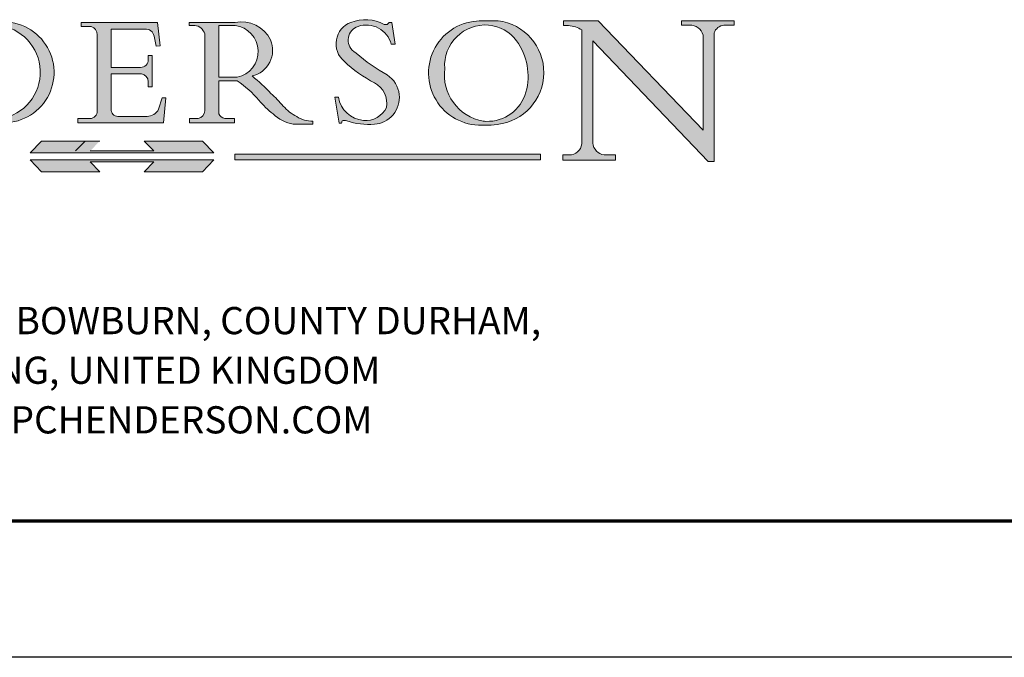
# Model space of a CAD drawing. Units: millimetres. Extents: x 2653 to 108573, y 2579 to 26099.
# Drawn here: x 62885 to 67230, y 2579 to 5391 of the extents above; entities that cross this region are included whole.
import ezdxf

# ---------------------------------------------------------------- set-up
doc = ezdxf.new("R2010")
doc.units = ezdxf.units.MM
for name, pattern in [('CENTERX2', [20.319999999999997, 12.7, -2.54, 2.54, -2.54]), ('CONTINUOUS_ACAD', [0]), ('DOUBLE_DASH_TRIPLE_DOT', [0.3984, 0.1181, -0.0295, 0.1181, -0.0295, 0.0049, -0.0295, 0.0049, -0.0295, 0.0049, -0.0295])]:
    doc.linetypes.add(name, pattern=pattern)
doc.layers.get('0').update_dxf_attribs({"lineweight": 9})
doc.styles.add('ROMANS', font='romans.shx')

msp = doc.modelspace()

# ---------------------------------------------------------------- hatches: boundary and pattern name
h = msp.add_hatch(color=256)
edge = h.paths.add_edge_path()
edge.add_line((64524.66700084144, 5282.913408842393), (64542.23503724294, 5282.913408842393))
edge.add_line((64542.23503724294, 5282.913408842393), (64526.85697138058, 5377.903413347733))
edge.add_line((64526.85697138058, 5377.903413347733), (64515.35962605, 5377.903413347733))
edge.add_line((64515.35962605, 5377.903413347733), (64506.97525122585, 5369.870534373156))
edge.add_line((64506.97525122585, 5369.870534373156), (64494.00741329333, 5369.870534373156))
edge.add_arc((64410.38115772099, 5210.908297497666), 179.6172134666174, 62.25220845885592, 110.8096881097447)
edge.add_arc((64382.49646392851, 5284.277897909225), 101.1273771025921, 110.8096881097447, 229.7592170606709)
edge.add_arc((64733.25477451319, 5648.718204486115), 606.7694787228457, 226.7060885191777, 242.2640809537473)
edge.add_arc((64403.37224354185, 5021.340518064775), 102.0501356075106, -10.157440486371001, 62.26408095374728, ccw=False)
edge.add_arc((64411.69333533144, 5048.358350478178), 102.5387256343785, 264.6808863509299, 333.9597539938188, ccw=False)
edge.add_arc((64413.69736925849, 5069.883107465994), 124.1565727835545, 190.0296489175632, 264.6808863509299, ccw=False)
edge.add_line((64291.43818661734, 5048.260276354551), (64276.01398830575, 5048.260276354551))
edge.add_line((64276.01398830575, 5048.260276354551), (64294.37765516923, 4934.828274325919))
edge.add_line((64294.37765516923, 4934.828274325919), (64305.55204377184, 4934.828274325919))
edge.add_line((64305.55204377184, 4934.828274325919), (64308.29370809282, 4943.87576660639))
edge.add_arc((64318.5263804358, 4922.925761607159), 23.31545180232619, 65.30020117330429, 116.032406601052, ccw=False)
edge.add_arc((64427.57615570339, 5253.262947796611), 324.7131562605362, 252.191882216326, 273.9856636166501)
edge.add_arc((64441.18829667128, 5048.222743277831), 119.2246062913072, 274.3088400475978, 365.8124657134184)
edge.add_arc((64442.93625037073, 5048.400678170543), 117.4676193928137, 5.812465713418417, 56.96974444864581)
edge.add_arc((64974.66534077863, 5965.060375427078), 942.4204549586063, 230.0304671335624, 240.2461455101593, ccw=False)
edge.add_line((64369.27312558095, 5242.802402329919), (64359.09555094744, 5250.805996662068))
edge.add_arc((64398.43702732971, 5300.833621183676), 63.64365623697717, 108.5781788025024, 231.8186647129999, ccw=False)
edge.add_arc((64414.52506754122, 5252.968682133655), 114.1399672716391, 15.20960393324549, 108.5781788025024, ccw=False)
h = msp.add_hatch(color=256)
edge = h.paths.add_edge_path(flags=16)
edge.add_arc((64940.25263423453, 5196.899060138399), 170.3622239138116, 36.26259189647398, 85.28533039671692)
edge.add_arc((64939.5210867851, 5188.028886833545), 179.2625124556985, 85.28533039671692, 183.8704455164156)
edge.add_arc((64967.74655005844, 5148.423529781103), 208.8977925663186, 172.4340468239569, 259.8572405806674)
edge.add_arc((64976.47355254478, 5866.01957853873), 924.3504125087654, 267.1776652275094, 267.8936768180203)
edge.add_arc((64948.98164270813, 5118.527095848633), 176.3525403295261, 267.8936768180203, 344.278692485877)
edge.add_arc((64865.46387712999, 5142.036397605465), 263.1160374712515, 344.278692485877, 396.262591896474)
edge = h.paths.add_edge_path()
edge.add_arc((64919.49552682268, 5155.346191641034), 230.2200245831624, 94.56991720731722, 275.0170075405252)
edge.add_arc((64951.28152226903, 5198.771854702743), 273.0124674910128, 267.5537157622814, 278.690545367083)
edge.add_arc((64967.9245667015, 5157.568480192236), 229.9948860812532, 276.1421716975207, 442.8928695938202)
edge.add_arc((64975.06346307394, 2781.930579969758), 2603.952889621937, 89.53094387807569, 91.62650729122616)
h = msp.add_hatch(color=256)
edge = h.paths.add_edge_path(flags=16)
edge.add_line((62787.6643233185, 5365.746469491798), (62679.24636571472, 5365.746469491798))
edge.add_line((62679.24636571472, 5365.746469491798), (62679.24636571472, 4980.594298510885))
edge.add_arc((62707.4804225277, 4982.352366658641), 28.28873923897743, 183.5630728646469, 270)
edge.add_line((62707.4804225277, 4954.063627419662), (62801.71284740234, 4954.063627419662))
edge.add_arc((62768.78994825754, 5159.021267083528), 207.5850460526486, 279.1256196326491, 444.7832579466701)
edge = h.paths.add_edge_path()
edge.add_arc((62576.97043951152, 5321.435659949915), 44.5548163803604, 0, 84.00085025512183)
edge.add_line((62581.62702843805, 5365.746469491798), (62553.11505165739, 5365.746469491798))
edge.add_line((62553.11505165739, 5365.746469491798), (62553.11505165739, 5378.573382968825))
edge.add_line((62553.11505165739, 5378.573382968825), (62787.6643233185, 5378.573382968825))
edge.add_arc((62814.90120609804, 5158.103940474113), 222.1454992960165, -93.40354354667329, 97.04265920418152, ccw=False)
edge.add_line((62801.71284740234, 4936.350270713294), (62556.77988402709, 4936.350270713294))
edge.add_line((62556.77988402709, 4936.350270713294), (62556.77988402709, 4954.063627419662))
edge.add_line((62556.77988402709, 4954.063627419662), (62586.7536591932, 4954.063627419662))
edge.add_arc((62586.7536591932, 4989.094493557932), 35.03086613826814, 270, 353.0248094132272)
edge.add_line((62621.52525589187, 4984.840360811657), (62621.52525589187, 5321.435659949915))
h = msp.add_hatch(color=256)
edge = h.paths.add_edge_path()
edge.add_line((63447.38733338956, 4964.389458027119), (63318.22979598281, 4964.389458027119))
edge.add_arc((63318.22979598281, 4993.395521546841), 29.00606351972471, 174.4236434719574, 270, ccw=False)
edge.add_line((63289.36100123797, 4996.21410468212), (63289.36100123797, 5151.125866893606))
edge.add_line((63289.36100123797, 5151.125866893606), (63422.18701822756, 5151.125866893606))
edge.add_arc((63418.41685148003, 5116.946120280307), 34.38705040932513, 0, 83.70548581290689, ccw=False)
edge.add_line((63452.80390188935, 5116.946120280292), (63452.80390188935, 5094.383012088649))
edge.add_line((63452.80390188935, 5094.383012088649), (63469.82675875576, 5094.383012088638))
edge.add_line((63469.82675875576, 5094.383012088638), (63469.82675875573, 5232.268149264695))
edge.add_line((63469.82675875573, 5232.268149264695), (63452.80390188935, 5232.268149264695))
edge.add_line((63452.80390188935, 5232.268149264695), (63452.80390188935, 5214.80558164524))
edge.add_arc((63418.95491503295, 5213.9251578281), 33.86043498396235, -90, 1.489947035735213, ccw=False)
edge.add_line((63418.95491503295, 5180.064722844138), (63289.36100123797, 5180.064722844138))
edge.add_line((63289.36100123797, 5180.064722844138), (63289.36100123797, 5348.558406934131))
edge.add_line((63289.36100123797, 5348.558406934131), (63437.87601861261, 5348.558406934131))
edge.add_arc((63443.13502520243, 5313.714488663558), 35.23855545788037, 7.670400320488227, 98.58289354628619, ccw=False)
edge.add_line((63478.05827615575, 5318.41792715163), (63487.09716758971, 5274.031837479415))
edge.add_line((63487.09716758971, 5274.031837479415), (63504.78387233514, 5275.931080895156))
edge.add_line((63504.78387233514, 5275.931080895156), (63493.81952518457, 5378.036566253912))
edge.add_line((63493.81952518457, 5378.036566253912), (63155.98057860899, 5378.036566253912))
edge.add_line((63155.98057860899, 5378.036566253912), (63155.98057860899, 5360.904773408103))
edge.add_line((63155.98057860899, 5360.904773408103), (63201.25436463362, 5360.904773408103))
edge.add_arc((63189.89901924336, 5325.323365353961), 37.34943731901805, -1.9346175598519721, 72.30019059464797, ccw=False)
edge.add_line((63227.2271674384, 5324.062484559436), (63227.2271674384, 4987.879078177251))
edge.add_arc((63196.10644433978, 4985.733565155642), 31.19459299793222, -90, 3.943823415892723, ccw=False)
edge.add_line((63196.10644433978, 4954.538972157705), (63142.36144322433, 4954.538972157705))
edge.add_line((63142.36144322433, 4954.538972157705), (63142.36144322433, 4935.595730101144))
edge.add_line((63142.36144322433, 4935.595730101144), (63520.46855378523, 4935.595730101144))
edge.add_line((63520.46855378523, 4935.595730101144), (63529.56130995102, 5045.46653402919))
edge.add_line((63529.56130995102, 5045.46653402919), (63513.64898666088, 5045.46653402919))
edge.add_line((63513.64898666088, 5045.46653402919), (63498.49439305122, 4995.456374999871))
edge.add_arc((63447.38733338956, 5021.960102719524), 57.5706446924079, 270, 332.58909294869983, ccw=False)
h = msp.add_hatch(color=256)
edge = h.paths.add_edge_path(flags=16)
edge.add_line((63763.91515087618, 5136.839847814234), (63763.91515087618, 5365.049931866881))
edge.add_line((63763.91515087618, 5365.049931866881), (63836.1840344703, 5365.049931866881))
edge.add_arc((63821.9975203291, 5250.229726600286), 115.6932872769262, -78.54771284846362, 82.95656411024243, ccw=False)
edge.add_line((63844.96863501314, 5136.839847814234), (63763.91515087618, 5136.839847814234))
edge = h.paths.add_edge_path()
edge.add_line((63633.21610607836, 5378.888655148876), (63836.1840344703, 5378.888655148876))
edge.add_arc((63862.73023930022, 5235.999106055548), 145.3345252545517, 26.732698791637517, 100.5244953658775, ccw=False)
edge.add_arc((63884.73873288163, 5256.280151518913), 116.8444367163968, -77.03574014806281, 22.70193037841051, ccw=False)
edge.add_arc((63386.0176589637, 4493.2508332289), 834.8466577229702, 43.290806130236774, 51.03987823246308, ccw=False)
edge.add_arc((63566.97597455506, 4595.749116182371), 634.7781031626924, 40.70940330774471, 47.76115907011359, ccw=False)
edge.add_arc((64194.33553460145, 5135.542628114927), 192.8432191255129, 220.7094033077596, 243.4327312077819)
edge.add_arc((64178.71369406062, 5078.427916512606), 135.2683196129855, 238.5251126944954, 270)
edge.add_line((64178.71369406062, 4943.159596899619), (64178.71369406062, 4929.566779733315))
edge.add_line((64178.71369406062, 4929.566779733315), (64092.369531403, 4929.566779733315))
edge.add_arc((64125.51881382878, 5104.698270380799), 178.2411679207528, 226.6714173869024, 259.2817293774842, ccw=False)
edge.add_arc((64280.6868269847, 5325.025621375375), 446.6335067376322, 220.3838915613103, 231.5920830405714, ccw=False)
edge.add_arc((63589.74914528393, 4739.963803801926), 458.7372127663053, 40.13297681675787, 56.19609361297021)
edge.add_line((63844.96863501314, 5121.149903284801), (63763.91515087618, 5121.149903284801))
edge.add_line((63763.91515087618, 5121.149903284801), (63763.91515087618, 4976.028044050934))
edge.add_arc((63798.46101604053, 4991.313468602213), 37.77646097326337, 203.8678355571185, 258.2205207993647)
edge.add_line((63790.74912334092, 4954.332558463946), (63832.55579714588, 4954.332558463946))
edge.add_line((63832.55579714588, 4954.332558463946), (63832.55579714588, 4935.490828834591))
edge.add_line((63832.55579714588, 4935.490828834591), (63634.71764075907, 4935.490828834591))
edge.add_line((63634.71764075907, 4935.490828834591), (63634.71764075907, 4954.332558463946))
edge.add_line((63634.71764075907, 4954.332558463946), (63672.77926903425, 4954.332558463946))
edge.add_arc((63663.75720491789, 4991.180462511493), 37.93633711386168, 283.7579797118288, 356.9812580249544)
edge.add_line((63701.64090011956, 4989.182635821388), (63701.64090011956, 5328.100804004938))
edge.add_arc((63653.71803782109, 5315.742913198337), 49.49058694406199, 14.45986954064138, 85.06360990476911)
edge.add_line((63657.97668855661, 5365.049931866881), (63633.21610607836, 5365.049931866881))
edge.add_line((63633.21610607836, 5365.049931866881), (63633.21610607836, 5378.888655148876))
h = msp.add_hatch(color=256)
edge = h.paths.add_edge_path()
edge.add_arc((65310.30120796616, 4849.590398903456), 55.32337040363885, 269.376337916923, 352.7922856076362)
edge.add_line((65365.18740298718, 4842.649151974052), (65365.18740298718, 5345.378302134188))
edge.add_arc((65301.10277714265, 5248.163143393122), 116.4372206757062, 56.60696756586922, 87.08393193771404)
edge.add_line((65307.02629014409, 5364.449592958001), (65285.41928363516, 5364.449592958001))
edge.add_line((65285.41928363516, 5364.449592958001), (65285.41928363516, 5385.721093023472))
edge.add_line((65285.41928363516, 5385.721093023472), (65438.0203674455, 5385.721093023472))
edge.add_line((65438.0203674455, 5385.721093023472), (65900.17551973561, 4903.343350750889))
edge.add_line((65900.17551973561, 4903.343350750889), (65900.17551973558, 5322.928984689566))
edge.add_arc((65844.37106987508, 5308.774107302979), 57.57166992592762, 14.23297755347957, 93.45155061883636)
edge.add_line((65840.90499662978, 5366.241345920458), (65805.619672111, 5366.241345920458))
edge.add_line((65805.619672111, 5366.241345920458), (65805.619672111, 5385.721093023472))
edge.add_line((65805.619672111, 5385.721093023472), (66038.03662401371, 5385.721093023472))
edge.add_line((66038.03662401371, 5385.721093023472), (66038.03662401371, 5366.241345920458))
edge.add_line((66038.03662401371, 5366.241345920458), (65992.40376770325, 5366.241345920458))
edge.add_arc((65996.50322769006, 5316.887020570968), 49.52428700028637, 94.74819194537045, 162.0109621267423)
edge.add_line((65949.39990467412, 5332.181855115447), (65949.39990467412, 4765.96580033423))
edge.add_line((65949.39990467412, 4765.96580033423), (65923.24707169173, 4765.965800334248))
edge.add_line((65923.24707169173, 4765.965800334248), (65414.55479245347, 5296.917001363872))
edge.add_line((65414.55479245347, 5296.917001363872), (65414.55479245347, 4846.715287551961))
edge.add_arc((65470.66336638947, 4850.09651161333), 56.21036154734903, 183.4485971137366, 263.2975929404507)
edge.add_line((65464.10291674821, 4794.270305887094), (65513.45792954493, 4794.270305887094))
edge.add_line((65513.45792954493, 4794.270305887094), (65513.45792954493, 4771.236613340145))
edge.add_line((65513.45792954493, 4771.236613340145), (65281.02703233511, 4771.236613340145))
edge.add_line((65281.02703233511, 4771.236613340145), (65281.02703233511, 4794.270305887094))
edge.add_line((65281.02703233511, 4794.270305887094), (65309.69902736246, 4794.270305887094))
at = {"true_color": 0xff0000}
for points in [[(63741.91537354451, 4803.242457447035), (62931.83313365236, 4803.242457447035), (62981.83412662424, 4855.431351115425), (63238.54844715464, 4855.431351115425), (63196.82091724923, 4811.877943636027), (63476.92758994764, 4811.877943636027), (63435.20006004223, 4855.431351115425), (63691.91438057261, 4855.431351115429)], [(65183.10629689495, 4798.11245598879), (63834.64777187128, 4798.11245598879), (63834.64777187128, 4772.533449846815), (65183.10629689495, 4772.533449846815)]]:
    msp.add_hatch(color=1, dxfattribs=at).paths.add_polyline_path(points)
msp.add_hatch(color=256).paths.add_polyline_path([(63476.92758994764, 4763.897963657822), (63435.20006004223, 4720.344556178428), (63691.91438057263, 4720.344556178428), (63741.91537354451, 4772.533449846815), (62931.83313365236, 4772.533449846815), (62981.83412662424, 4720.344556178428), (63238.54844715464, 4720.344556178428), (63196.82091724923, 4763.897963657822)])

# ---------------------------------------------------------------- linework, layer by layer
for p, q in [((63155.98057860899, 5378.036566253912), (63155.98057860899, 5360.904773408103)), ((63493.81952518457, 5378.036566253912), (63155.98057860899, 5378.036566253912)), ((63155.98057860899, 5360.904773408103), (63201.25436463362, 5360.904773408103)), ((63289.36100123797, 5348.558406934131), (63437.87601861261, 5348.558406934131)), ((63289.36100123797, 5180.064722844138), (63289.36100123797, 5348.558406934131)), ((63504.78387233514, 5275.931080895156), (63493.81952518457, 5378.036566253912)), ((63633.21610607836, 5378.888655148876), (63836.1840344703, 5378.888655148876)), ((63633.21610607836, 5365.049931866881), (63633.21610607836, 5378.888655148876)), ((63657.97668855661, 5365.049931866881), (63633.21610607836, 5365.049931866881)), ((63763.91515087618, 5136.839847814234), (63763.91515087618, 5365.049931866881)), ((63763.91515087618, 5365.049931866881), (63836.1840344703, 5365.049931866881)), ((64506.97525122585, 5369.870534373156), (64494.00741329333, 5369.870534373156)), ((64515.35962605, 5377.903413347733), (64506.97525122585, 5369.870534373156)), ((64526.85697138058, 5377.903413347733), (64515.35962605, 5377.903413347733)), ((64542.23503724294, 5282.913408842393), (64526.85697138058, 5377.903413347733)), ((65285.41928363516, 5385.721093023472), (65285.41928363516, 5364.449592958001)), ((65438.0203674455, 5385.721093023472), (65285.41928363516, 5385.721093023472)), ((65285.41928363516, 5364.449592958001), (65307.02629014409, 5364.449592958001)), ((65365.18740298718, 5345.378302134188), (65365.18740298718, 4842.649151974052)), ((65900.17551973561, 4903.343350750889), (65438.0203674455, 5385.721093023472)), ((65805.619672111, 5385.721093023472), (65805.619672111, 5366.241345920458)), ((66038.03662401371, 5385.721093023472), (65805.619672111, 5385.721093023472)), ((65805.619672111, 5366.241345920458), (65840.90499662978, 5366.241345920458)), ((65992.40376770325, 5366.241345920458), (66038.03662401371, 5366.241345920458)), ((66038.03662401371, 5366.241345920458), (66038.03662401371, 5385.721093023472)), ((63227.2271674384, 5324.062484559436), (63227.2271674384, 4987.879078177251)), ((63478.05827615575, 5318.41792715163), (63487.09716758971, 5274.031837479415)), ((63701.64090011956, 4989.182635821388), (63701.64090011956, 5328.100804004938)), ((65900.17551973558, 5322.928984689566), (65900.17551973561, 4903.343350750889)), ((65949.39990467412, 4765.96580033423), (65949.39990467412, 5332.181855115447)), ((63487.09716758971, 5274.031837479415), (63504.78387233514, 5275.931080895156)), ((64524.66700084144, 5282.913408842393), (64542.23503724294, 5282.913408842393)), ((65414.55479245347, 5296.917001363872), (65923.24707169173, 4765.965800334248)), ((65414.55479245347, 4846.715287551961), (65414.55479245347, 5296.917001363872)), ((63452.80390188935, 5232.268149264695), (63452.80390188935, 5214.80558164524)), ((63469.82675875573, 5232.268149264695), (63452.80390188935, 5232.268149264695)), ((63469.82675875576, 5094.383012088638), (63469.82675875573, 5232.268149264695)), ((64369.27312558095, 5242.802402329919), (64359.09555094744, 5250.805996662068)), ((63418.95491503295, 5180.064722844138), (63289.36100123797, 5180.064722844138)), ((63289.36100123797, 5151.125866893606), (63422.18701822756, 5151.125866893606)), ((63289.36100123797, 4996.21410468212), (63289.36100123797, 5151.125866893606)), ((63844.96863501314, 5136.839847814234), (63763.91515087618, 5136.839847814234)), ((63452.80390188935, 5116.946120280292), (63452.80390188935, 5094.383012088649)), ((63452.80390188935, 5094.383012088649), (63469.82675875576, 5094.383012088638)), ((63763.91515087618, 5121.149903284801), (63763.91515087618, 4976.028044050934)), ((63844.96863501314, 5121.149903284801), (63763.91515087618, 5121.149903284801)), ((63513.64898666088, 5045.46653402919), (63498.49439305122, 4995.456374999871)), ((63529.56130995102, 5045.46653402919), (63513.64898666088, 5045.46653402919)), ((63520.46855378523, 4935.595730101144), (63529.56130995102, 5045.46653402919)), ((64276.01398830575, 5048.260276354551), (64294.37765516923, 4934.828274325919)), ((64291.43818661734, 5048.260276354551), (64276.01398830575, 5048.260276354551)), ((63142.36144322433, 4954.538972157705), (63142.36144322433, 4935.595730101144)), ((63196.10644433978, 4954.538972157705), (63142.36144322433, 4954.538972157705)), ((63447.38733338956, 4964.389458027119), (63318.22979598281, 4964.389458027119)), ((63634.71764075907, 4954.332558463946), (63672.77926903425, 4954.332558463946)), ((63634.71764075907, 4935.490828834591), (63634.71764075907, 4954.332558463946)), ((63790.74912334092, 4954.332558463946), (63832.55579714588, 4954.332558463946)), ((63832.55579714588, 4954.332558463946), (63832.55579714588, 4935.490828834591)), ((63142.36144322433, 4935.595730101144), (63520.46855378523, 4935.595730101144)), ((63832.55579714588, 4935.490828834591), (63634.71764075907, 4935.490828834591)), ((64178.71369406062, 4929.566779733315), (64092.369531403, 4929.566779733315)), ((64178.71369406062, 4943.159596899619), (64178.71369406062, 4929.566779733315)), ((64294.37765516923, 4934.828274325919), (64305.55204377184, 4934.828274325919)), ((64305.55204377184, 4934.828274325919), (64308.29370809282, 4943.87576660639)), ((63173.79221542509, 4855.431351115425), (63132.06468551968, 4811.877943636027)), ((63435.20006004223, 4855.431351115425), (63691.91438057261, 4855.431351115429)), ((63476.92758994764, 4811.877943636027), (63435.20006004223, 4855.431351115425)), ((63691.91438057261, 4855.431351115429), (63741.91537354451, 4803.242457447035)), ((63741.91537354451, 4803.242457447035), (62931.83313365236, 4803.242457447035)), ((63196.82091724923, 4811.877943636027), (63476.92758994764, 4811.877943636027)), ((65183.10629689495, 4798.11245598879), (63834.64777187128, 4798.11245598879)), ((63834.64777187128, 4798.11245598879), (63834.64777187128, 4772.533449846815)), ((65183.10629689495, 4772.533449846815), (65183.10629689495, 4798.11245598879)), ((65281.02703233511, 4794.270305887094), (65281.02703233511, 4771.236613340145)), ((65309.69902736246, 4794.270305887094), (65281.02703233511, 4794.270305887094)), ((65513.45792954493, 4794.270305887094), (65464.10291674821, 4794.270305887094)), ((65513.45792954493, 4771.236613340145), (65513.45792954493, 4794.270305887094)), ((62931.83313365236, 4772.533449846815), (62981.83412662424, 4720.344556178428)), ((63741.91537354451, 4772.533449846815), (62931.83313365236, 4772.533449846815)), ((63196.82091724923, 4763.897963657822), (63476.92758994764, 4763.897963657822)), ((63238.54844715464, 4720.344556178428), (63196.82091724923, 4763.897963657822)), ((63476.92758994764, 4763.897963657822), (63435.20006004223, 4720.344556178428)), ((63691.91438057263, 4720.344556178428), (63741.91537354451, 4772.533449846815)), ((63834.64777187128, 4772.533449846815), (65183.10629689495, 4772.533449846815)), ((65281.02703233511, 4771.236613340145), (65513.45792954493, 4771.236613340145)), ((65923.24707169173, 4765.965800334248), (65949.39990467412, 4765.96580033423)), ((62981.83412662424, 4720.344556178428), (63238.54844715464, 4720.344556178428)), ((63435.20006004223, 4720.344556178428), (63691.91438057263, 4720.344556178428))]:
    msp.add_line(p, q)
at = {"color": 7, "linetype": 'CONTINUOUS_ACAD', "lineweight": 18}
for p, q in [((63155.98057860899, 5378.036566253912), (63493.81952518457, 5378.036566253912)), ((63155.98057860899, 5360.904773408103), (63155.98057860899, 5378.036566253912)), ((63201.25436463362, 5360.904773408103), (63155.98057860899, 5360.904773408103)), ((63289.36100123797, 5348.558406934131), (63289.36100123797, 5180.064722844138)), ((63289.36100123797, 5348.558406934131), (63437.87601861261, 5348.558406934131)), ((63493.81952518457, 5378.036566253912), (63504.78387233514, 5275.931080895156)), ((63633.21610607836, 5365.049931866881), (63633.21610607836, 5378.888655148876)), ((63633.21610607836, 5378.888655148876), (63836.1840344703, 5378.888655148876)), ((63657.97668855661, 5365.049931866881), (63633.21610607836, 5365.049931866881)), ((63763.91515087618, 5136.839847814234), (63763.91515087618, 5365.049931866881)), ((63836.1840344703, 5365.049931866881), (63763.91515087618, 5365.049931866881)), ((64506.97525122585, 5369.870534373156), (64494.00741329333, 5369.870534373156)), ((64515.35962605, 5377.903413347733), (64506.97525122585, 5369.870534373156)), ((64515.35962605, 5377.903413347733), (64526.85697138058, 5377.903413347733)), ((64526.85697138058, 5377.903413347733), (64542.23503724294, 5282.913408842393)), ((65285.41928363516, 5364.449592958001), (65285.41928363516, 5385.721093023472)), ((65285.41928363516, 5385.721093023472), (65438.0203674455, 5385.721093023472)), ((65307.02629014409, 5364.449592958001), (65285.41928363516, 5364.449592958001)), ((65365.18740298718, 4842.649151974052), (65365.18740298718, 5345.378302134188)), ((65438.0203674455, 5385.721093023472), (65900.17551973561, 4903.343350750889)), ((65805.619672111, 5366.241345920458), (65805.619672111, 5385.721093023472)), ((65805.619672111, 5385.721093023472), (66038.03662401371, 5385.721093023472)), ((65847.83714312039, 5366.241345920458), (65805.619672111, 5366.241345920458)), ((66038.03662401371, 5366.241345920458), (65992.40376770325, 5366.241345920458)), ((66038.03662401371, 5385.721093023472), (66038.03662401371, 5366.241345920458)), ((63227.2271674384, 5326.584246148523), (63227.2271674384, 4987.879078177251)), ((63487.09716758971, 5274.031837479415), (63478.05827615575, 5318.41792715163)), ((63701.64090011956, 5328.100804004938), (63701.64090011956, 4989.182635821388)), ((65900.17551973561, 4903.343350750889), (65900.17551973558, 5322.928984689566)), ((65949.39990467412, 5332.181855115447), (65949.39990467412, 4765.96580033423)), ((63504.78387233514, 5275.931080895156), (63487.09716758971, 5274.031837479415)), ((64542.23503724294, 5282.913408842393), (64524.66700084144, 5282.913408842393)), ((65414.55479245347, 5296.917001363872), (65923.24707169173, 4765.965800334248)), ((65414.55479245347, 5296.917001363872), (65414.55479245347, 4846.715287551961)), ((63452.80390188935, 5232.268149264695), (63469.82675875573, 5232.268149264695)), ((63452.80390188935, 5213.044734010953), (63452.80390188935, 5232.268149264695)), ((63469.82675875573, 5232.268149264695), (63469.82675875576, 5094.383012088638)), ((64359.09555094744, 5250.805996662068), (64369.27312558095, 5242.802402329919)), ((63289.36100123797, 5180.064722844138), (63418.95491503295, 5180.064722844138)), ((63289.36100123797, 5151.125866893606), (63289.36100123797, 4996.21410468212)), ((63422.18701822756, 5151.125866893606), (63289.36100123797, 5151.125866893606)), ((63763.91515087618, 5136.839847814234), (63844.96863501314, 5136.839847814234)), ((63452.80390188935, 5094.383012088649), (63452.80390188935, 5116.946120280292)), ((63469.82675875576, 5094.383012088638), (63452.80390188935, 5094.383012088649)), ((63763.91515087618, 4976.028044050934), (63763.91515087618, 5121.149903284801)), ((63844.96863501314, 5121.149903284801), (63763.91515087618, 5121.149903284801)), ((63513.64898666088, 5045.46653402919), (63498.49439305122, 4995.456374999871)), ((63513.64898666088, 5045.46653402919), (63529.56130995102, 5045.46653402919)), ((63529.56130995102, 5045.46653402919), (63520.46855378523, 4935.595730101144)), ((64276.01398830575, 5048.260276354551), (64294.37765516923, 4934.828274325919)), ((64276.01398830575, 5048.260276354551), (64291.43818661734, 5048.260276354551)), ((63142.36144322433, 4935.595730101144), (63142.36144322433, 4954.538972157705)), ((63142.36144322433, 4954.538972157705), (63196.10644433978, 4954.538972157705)), ((63318.22979598281, 4964.389458027119), (63447.38733338956, 4964.389458027119)), ((63634.71764075907, 4954.332558463946), (63672.77926903425, 4954.332558463946)), ((63634.71764075907, 4935.490828834591), (63634.71764075907, 4954.332558463946)), ((63790.74912334092, 4954.332558463946), (63832.55579714588, 4954.332558463946)), ((63832.55579714588, 4954.332558463946), (63832.55579714588, 4935.490828834591)), ((63520.46855378523, 4935.595730101144), (63142.36144322433, 4935.595730101144)), ((63832.55579714588, 4935.490828834591), (63634.71764075907, 4935.490828834591)), ((64092.369531403, 4929.566779733315), (64092.369531403, 4929.664207200687)), ((64178.71369406062, 4929.566779733315), (64092.369531403, 4929.566779733315)), ((64178.71369406062, 4943.159596899619), (64178.71369406062, 4929.566779733315)), ((64294.37765516923, 4934.828274325919), (64305.55204377184, 4934.828274325919)), ((64305.55204377184, 4934.828274325919), (64308.29370809282, 4943.87576660639)), ((65281.02703233511, 4771.236613340145), (65281.02703233511, 4794.270305887094)), ((65281.02703233511, 4794.270305887094), (65310.90338856982, 4794.270305887094)), ((65464.10291674821, 4794.270305887094), (65513.45792954493, 4794.270305887094)), ((65513.45792954493, 4794.270305887094), (65513.45792954493, 4771.236613340145)), ((62931.83313365236, 4772.533449846815), (63741.91537354451, 4772.533449846815)), ((62931.83313365236, 4772.533449846815), (62981.83412662424, 4720.344556178428)), ((63196.82091724923, 4763.897963657822), (63476.92758994764, 4763.897963657822)), ((63238.54844715464, 4720.344556178428), (63196.82091724923, 4763.897963657822)), ((63435.20006004223, 4720.344556178428), (63476.92758994764, 4763.897963657822)), ((63741.91537354451, 4772.533449846815), (63691.91438057263, 4720.344556178428)), ((65513.45792954493, 4771.236613340145), (65281.02703233511, 4771.236613340145)), ((65949.39990467412, 4765.96580033423), (65923.24707169173, 4765.965800334248)), ((62981.83412662424, 4720.344556178428), (63238.54844715464, 4720.344556178428)), ((63691.91438057263, 4720.344556178428), (63435.20006004223, 4720.344556178428))]:
    msp.add_line(p, q, dxfattribs=at)
at = {"color": 1, "linetype": 'CONTINUOUS_ACAD', "lineweight": 18, "true_color": 0xff0000}
for p, q in [((62931.83313365236, 4803.242457447035), (62981.83412662424, 4855.431351115425)), ((62981.83412662424, 4855.431351115425), (63238.54844715464, 4855.431351115425)), ((63173.79221542509, 4855.431351115425), (63132.06468551968, 4811.877943636027)), ((63691.91438057261, 4855.431351115429), (63435.20006004223, 4855.431351115425)), ((63435.20006004223, 4855.431351115425), (63476.92758994764, 4811.877943636027)), ((63741.91537354451, 4803.242457447035), (63691.91438057261, 4855.431351115429)), ((65183.10629689495, 4798.11245598879), (63834.64777187128, 4798.11245598879)), ((63834.64777187128, 4798.11245598879), (63834.64777187128, 4772.533449846815)), ((65183.10629689495, 4772.533449846815), (65183.10629689495, 4798.11245598879)), ((63834.64777187128, 4772.533449846815), (65183.10629689495, 4772.533449846815))]:
    msp.add_line(p, q, dxfattribs=at)
at = {"color": 1, "linetype": 'DOUBLE_DASH_TRIPLE_DOT', "lineweight": 18, "true_color": 0xff0000}
for p, q in [((62931.83313365236, 4803.242457447035), (63741.91537354451, 4803.242457447035)), ((63196.82091724923, 4811.877943636027), (63476.92758994764, 4811.877943636027))]:
    msp.add_line(p, q, dxfattribs=at)
at = {"color": 7, "linetype": 'Continuous', "lineweight": 70}
msp.add_line((71333.29827204741, 3178.734231246795), (39893.29827204742, 3178.734231246795), dxfattribs=at)
at = {"color": 7, "linetype": 'CENTERX2', "lineweight": 18}
msp.add_line((57565.05361574819, 3178.734231246795), (71333.29827204741, 3178.734231246795), dxfattribs=at)
at = {"color": 7, "linetype": 'Continuous', "lineweight": 25}
msp.add_line((71933.29827204741, 2578.734231246795), (39293.29827204742, 2578.734231246795), dxfattribs=at)
for centre, radius, start, end in [((64410.38115772099, 5210.908297497666), 179.6172134666174, 62.25220845885592, 110.8096881097447), ((62814.90120609804, 5158.103940474113), 222.1454992960165, 266.5964564533267, 97.0426592041815), ((62768.78994825754, 5159.021267083528), 207.5850460526486, 279.1256196326491, 84.78325794667003), ((63189.89901924336, 5325.323365353961), 37.34943731901805, 358.065382440148, 72.30019059464796), ((63443.13502520243, 5313.714488663558), 35.23855545788037, 7.67040032048822, 98.58289354628629), ((63653.71803782109, 5315.742913198337), 49.49058694406199, 14.45986954064138, 85.06360990476911), ((63862.73023930022, 5235.999106055548), 145.3345252545517, 26.73269879163741, 100.5244953658775), ((63821.9975203291, 5250.229726600286), 115.6932872769262, 281.4522871515364, 82.95656411024244), ((64382.49646392851, 5284.277897909225), 101.1273771025921, 110.8096881097447, 229.7592170606709), ((64398.43702732971, 5300.833621183676), 63.64365623697717, 108.5781788025024, 231.8186647129999), ((64414.52506754122, 5252.968682133655), 114.1399672716391, 15.2096039332455, 108.5781788025024), ((64919.49552682268, 5155.346191641034), 230.2200245831624, 94.56991720731722, 275.0170075405252), ((64939.5210867851, 5188.028886833545), 179.2625124556985, 85.28533039671692, 183.8704455164156), ((64975.06346307394, 2781.930579969758), 2603.952889621937, 89.53094387807569, 91.62650729122616), ((64940.25263423453, 5196.899060138399), 170.3622239138116, 36.26259189647398, 85.28533039671692), ((64967.9245667015, 5157.568480192236), 229.9948860812532, 276.1421716975207, 82.89286959382014), ((65301.10277714265, 5248.163143393122), 116.4372206757062, 56.60696756586922, 87.08393193771404), ((65844.37106987508, 5308.774107302979), 57.57166992592762, 14.23297755347957, 93.45155061883636), ((65996.50322769006, 5316.887020570968), 49.52428700028637, 94.74819194537045, 162.0109621267423), ((63884.73873288163, 5256.280151518913), 116.8444367163968, 282.9642598519372, 22.70193037841047), ((64865.46387712999, 5142.036397605465), 263.1160374712515, 344.278692485877, 36.26259189647398), ((63418.95491503295, 5213.9251578281), 33.86043498396235, 270, 1.489947035735185), ((64974.66534077863, 5965.060375427078), 942.4204549586063, 230.0304671335624, 240.2461455101593), ((64733.25477451319, 5648.718204486115), 606.7694787228457, 226.7060885191777, 242.2640809537473), ((64967.74655005844, 5148.423529781103), 208.8977925663186, 172.4340468239569, 259.8572405806674), ((63418.41685148003, 5116.946120280307), 34.38705040932513, 0, 83.70548581290696), ((63386.0176589637, 4493.2508332289), 834.8466577229702, 43.29080613023684, 51.03987823246307), ((64442.93625037073, 5048.400678170543), 117.4676193928137, 5.812465713418417, 56.96974444864581), ((63589.74914528393, 4739.963803801926), 458.7372127663053, 40.13297681675787, 56.19609361297021), ((64403.37224354185, 5021.340518064775), 102.0501356075106, 349.8425595136289, 62.26408095374732), ((63566.97597455506, 4595.749116182371), 634.7781031626924, 40.70940330774469, 47.76115907011363), ((64413.69736925849, 5069.883107465994), 124.1565727835545, 190.0296489175632, 264.6808863509299), ((64441.18829667128, 5048.222743277831), 119.2246062913072, 274.3088400475978, 5.812465713418417), ((64948.98164270813, 5118.527095848633), 176.3525403295261, 267.8936768180203, 344.278692485877), ((63318.22979598281, 4993.395521546841), 29.00606351972471, 174.4236434719574, 270), ((64280.6868269847, 5325.025621375375), 446.6335067376322, 220.3838915613103, 231.5920830405714), ((64194.33553460145, 5135.542628114927), 192.8432191255129, 220.7094033077596, 243.4327312077819), ((64411.69333533144, 5048.358350478178), 102.5387256343785, 264.6808863509299, 333.9597539938188), ((63196.10644433978, 4985.733565155642), 31.19459299793222, 270, 3.943823415892687), ((63447.38733338956, 5021.960102719524), 57.5706446924079, 270, 332.5890929486998), ((63663.75720491789, 4991.180462511493), 37.93633711386168, 283.7579797118288, 356.9812580249544), ((63798.46101604053, 4991.313468602213), 37.77646097326337, 203.8678355571185, 258.2205207993647), ((64125.51881382878, 5104.698270380799), 178.2411679207528, 226.6714173869024, 259.2817293774842), ((64178.71369406062, 5078.427916512606), 135.2683196129855, 238.5251126944954, 270), ((64318.5263804358, 4922.925761607159), 23.31545180232619, 65.30020117330427, 116.032406601052), ((64427.57615570339, 5253.262947796611), 324.7131562605362, 252.191882216326, 273.9856636166501), ((64976.47355254478, 5866.01957853873), 924.3504125087654, 267.1776652275094, 267.8936768180203), ((64951.28152226903, 5198.771854702743), 273.0124674910128, 267.5537157622814, 278.690545367083), ((65310.30120796616, 4849.590398903456), 55.32337040363885, 269.376337916923, 352.7922856076362), ((65470.66336638947, 4850.09651161333), 56.21036154734903, 183.4485971137366, 263.2975929404507)]:
    msp.add_arc(centre, radius, start, end)
at = {"color": 7, "linetype": 'CONTINUOUS_ACAD', "lineweight": 18}
for centre, radius, start, end in [((64410.38115772099, 5210.908297497666), 179.6172134666174, 62.25220845885592, 110.8096881097447), ((62814.90120609804, 5158.103940474113), 222.1454992960165, 266.5964564533267, 97.0426592041815), ((62768.78994825754, 5159.021267083528), 207.5850460526486, 279.1256196326491, 84.78325794667003), ((63189.89901924336, 5325.323365353961), 37.34943731901805, 358.065382440148, 72.30019059464796), ((63443.13502520243, 5313.714488663558), 35.23855545788037, 7.67040032048822, 98.58289354628629), ((63653.71803782109, 5315.742913198337), 49.49058694406197, 14.45986954064138, 85.06360990476911), ((63862.73023930022, 5235.999106055548), 145.3345252545517, 26.73269879163741, 100.5244953658775), ((63821.9975203291, 5250.229726600286), 115.6932872769262, 281.4522871515364, 82.95656411024244), ((64382.49646392851, 5284.277897909225), 101.127377102592, 110.8096881097447, 229.7592170606709), ((64398.43702732971, 5300.833621183676), 63.64365623697714, 108.5781788025024, 231.8186647129999), ((64414.52506754122, 5252.968682133655), 114.1399672716391, 15.2096039332455, 108.5781788025024), ((64919.49552682268, 5155.346191641034), 230.2200245831624, 94.56991720731722, 275.0170075405252), ((64939.5210867851, 5188.028886833545), 179.2625124556985, 85.28533039671692, 183.8704455164156), ((64975.06346307394, 2781.930579969758), 2603.952889621937, 89.53094387807569, 91.62650729122616), ((64940.25263423453, 5196.899060138399), 170.3622239138116, 36.26259189647398, 85.28533039671692), ((64967.9245667015, 5157.568480192236), 229.9948860812531, 276.1421716975207, 82.89286959382014), ((65301.10277714265, 5248.163143393122), 116.4372206757062, 56.60696756586922, 87.08393193771404), ((65844.37106987508, 5308.774107302979), 57.57166992592762, 14.23297755347957, 93.45155061883636), ((65996.50322769006, 5316.887020570968), 49.52428700028638, 94.74819194537045, 162.0109621267423), ((63884.73873288163, 5256.280151518913), 116.8444367163968, 282.9642598519372, 22.70193037841047), ((64865.46387712999, 5142.036397605465), 263.1160374712515, 344.278692485877, 36.26259189647398), ((63418.95491503295, 5213.9251578281), 33.86043498396235, 270, 1.489947035735185), ((64974.66534077863, 5965.060375427078), 942.4204549586062, 230.0304671335624, 240.2461455101593), ((64733.25477451319, 5648.718204486115), 606.7694787228457, 226.7060885191777, 242.2640809537473), ((64967.74655005844, 5148.423529781103), 208.8977925663185, 172.4340468239569, 259.8572405806674), ((63418.41685148003, 5116.946120280307), 34.38705040932513, 0, 83.70548581290696), ((63386.0176589637, 4493.2508332289), 834.8466577229702, 43.29080613023684, 51.03987823246307), ((64442.93625037073, 5048.400678170543), 117.4676193928137, 5.812465713418417, 56.96974444864581), ((63589.74914528393, 4739.963803801926), 458.7372127663053, 40.13297681675787, 56.19609361297021), ((64403.37224354185, 5021.340518064775), 102.0501356075105, 349.8425595136289, 62.26408095374732), ((63566.97597455506, 4595.749116182371), 634.7781031626924, 40.70940330774469, 47.76115907011363), ((64413.69736925849, 5069.883107465994), 124.1565727835546, 190.0296489175632, 264.6808863509299), ((64441.18829667128, 5048.222743277831), 119.2246062913072, 274.3088400475978, 5.812465713418417), ((64948.98164270813, 5118.527095848633), 176.3525403295261, 267.8936768180203, 344.278692485877), ((63318.22979598281, 4993.395521546841), 29.00606351972471, 174.4236434719574, 270), ((64280.6868269847, 5325.025621375375), 446.6335067376322, 220.3838915613103, 231.5920830405714), ((64194.33553460145, 5135.542628114927), 192.8432191255129, 220.7094033077596, 243.4327312077819), ((64411.69333533144, 5048.358350478178), 102.5387256343785, 264.6808863509299, 333.9597539938188), ((63196.10644433978, 4985.733565155642), 31.19459299793222, 270, 3.943823415892687), ((63447.38733338956, 5021.960102719524), 57.57064469240792, 270, 332.5890929486998), ((63663.75720491789, 4991.180462511493), 37.93633711386168, 283.7579797118288, 356.9812580249544), ((63798.46101604053, 4991.313468602213), 37.77646097326337, 203.8678355571185, 258.2205207993647), ((64125.51881382878, 5104.698270380799), 178.2411679207528, 226.6714173869024, 259.2817293774842), ((64178.71369406062, 5078.427916512606), 135.2683196129855, 238.5251126944954, 270), ((64318.5263804358, 4922.925761607159), 23.31545180232619, 65.30020117330427, 116.032406601052), ((64427.57615570339, 5253.262947796611), 324.713156260536, 252.191882216326, 273.9856636166501), ((64976.47355254478, 5866.01957853873), 924.3504125087651, 267.1776652275094, 267.8936768180203), ((64951.28152226903, 5198.771854702743), 273.0124674910128, 267.5537157622814, 278.690545367083), ((65310.30120796616, 4849.590398903456), 55.32337040363886, 269.376337916923, 352.7922856076362), ((65470.66336638947, 4850.09651161333), 56.21036154734903, 183.4485971137366, 263.2975929404507)]:
    msp.add_arc(centre, radius, start, end, dxfattribs=at)

# ---------------------------------------------------------------- texts
at = {"color": 7, "insert": (60752.86177562623, 3844.784940422294), "char_height": 120, "width": 5304.517766827717, "attachment_point": 4, "line_spacing_factor": 1.093904256820679, "style": 'ROMANS'}
msp.add_mtext('\\pxqc;DURHAM ROAD, BOWBURN, COUNTY DURHAM, \\PDH6 5NG, UNITED KINGDOM\\PWWW.PCHENDERSON.COM', dxfattribs=at)

doc.saveas('drawing.dxf')
